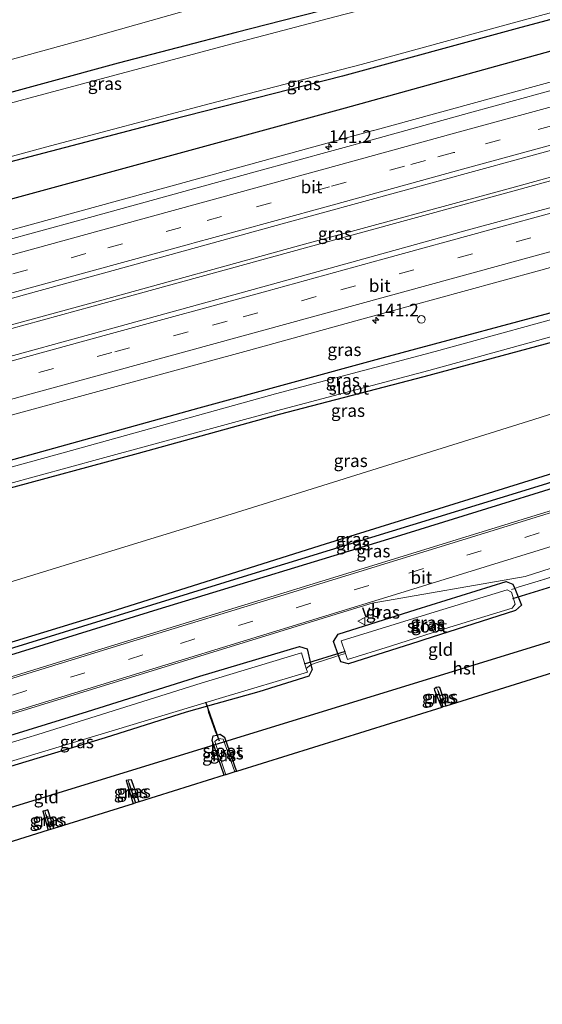
# Model space of a CAD drawing. Units: metres. Extents: x 179999 to 190010, y 550000 to 556250.
# Drawn here: x 188229 to 188333, y 553173 to 553368 of the extents above; entities that cross this region are included whole.
import ezdxf
from ezdxf.enums import TextEntityAlignment as Align

# ---------------------------------------------------------------- set-up
doc = ezdxf.new("R2010")
doc.units = ezdxf.units.M
doc.linetypes.add('IE-TERREINAFSCHEIDING', pattern=[10, 8, -2])
doc.linetypes.add('VW-3-9_STREEP', pattern=[12, 3, -9])
doc.layers.get('0').update_dxf_attribs({"lineweight": 25})
for name, color, linetype, lineweight in [('B-ME-AM-KILOMETR-S-B1', 7, 'Continuous', 18), ('B-ME-BV-GELEIDECONSTRUCTIE-GELEIDERAIL-L-B1', 213, 'BV-GELEIDERAIL', 18), ('B-ME-GR-BOMENSTRUIKEN-GV-B6', 93, 'Continuous', 18), ('B-ME-GR-BOOM-GV-B6', 93, 'Continuous', 18), ('B-ME-IE-GRASLAND-GV-B6', 93, 'Continuous', 18), ('B-ME-IE-GRONDWERKLIJN-GROND_INGERICHT-GV-B6', 253, 'Continuous', 18), ('B-ME-IE-HULPGEOMETRIE-L-B1', 53, 'Continuous', 18), ('B-ME-IE-INRICHTINGSELEMENT-S-B1', 253, 'Continuous', 18), ('B-ME-IE-TERREINAFSCHEIDING-DOORGANG-L-B1', 8, 'IE-TERREINAFSCHEIDING-KUNSTMATIG-OPEN', 18), ('B-ME-IE-TERREINAFSCHEIDING-RASTERHEKWERK-L-B1', 8, 'IE-TERREINAFSCHEIDING', 18), ('B-ME-OG-WATER-GV-B6', 153, 'Continuous', 18), ('B-ME-VH-VERH_SOORT-BITUMEN-GV-B6', 8, 'IE-TERREINAFSCHEIDING-NATUURLIJK-HOUTWAL', 18), ('B-ME-VW-MARKERING-39STREEP-015-L-B1', 255, 'VW-3-9_STREEP', 18), ('B-ME-VW-MARKERING-STREEP-015-L-B1', 7, 'Continuous', 18), ('B-ME-VW-MEUBILAIR_WEGMEUBILAIR-VERKEERSBORD-S-B1', 8, 'Continuous', 18)]:
    doc.layers.add(name, color=color, linetype=linetype, lineweight=lineweight)
for name, color, linetype in [('B-ME-GR-BOMENRIJ-L-B1', 10, 'Continuous'), ('B-ME-GW-INSTEEKWATERGANG-L-B1', 10, 'Continuous'), ('B-ME-GW-WATERGANG-GREPPEL-L-B1', 10, 'Continuous'), ('B-ME-KG-KADASTRAAL-OPNAMEDTMGRENS-L-B1', 10, 'Continuous'), ('B-ME-KL-ELEKTRICITEIT-HOOGSP-L-B1', 10, 'Continuous'), ('B-ME-KW-DUIKER-L-B1', 10, 'Continuous')]:
    doc.layers.add(name, color=color, linetype=linetype)
doc.styles.add('NLCS-ISO', font='NLCS-ISO.TTF')
doc.linetypes.add('BV-GELEIDERAIL', pattern='A,10,-3,[108,NLCS.SHX,S=1,R=0,X=0,Y=0],-3', length=16)
doc.linetypes.add('IE-TERREINAFSCHEIDING-KUNSTMATIG-OPEN', pattern='A,7,-1.5,[67,NLCS.SHX,S=0.75,R=0,X=0,Y=0],-1.5', length=10)
doc.linetypes.add('IE-TERREINAFSCHEIDING-NATUURLIJK-HOUTWAL', pattern='A,7,-1.5,[67,NLCS.SHX,S=0.75,R=45,X=0,Y=0],-1.5,7,-1.5,[70,NLCS.SHX,S=0.75,R=0,X=0,Y=0],-1.5', length=20)

# ---------------------------------------------------------------- blocks, each defined once
blk = doc.blocks.new('hecto')
for p, q in [((0, 0.625), (-0.625, 0)), ((0, -0.625), (0, 0.625)), ((-0.625, 0), (0.625, 0)), ((0.625, 0), (0, -0.625))]:
    blk.add_line(p, q)
blk = doc.blocks.new('dtb')
blk.add_circle((0, 0), 0.75)
blk = doc.blocks.new('verkeersbord')
for p, q in [((0, 0.75), (-0.75, -0.625)), ((0.75, -0.625), (0, 0.75)), ((-0.75, -0.625), (0.75, -0.625))]:
    blk.add_line(p, q)

msp = doc.modelspace()

# ---------------------------------------------------------------- linework, layer by layer
at = {"layer": 'B-ME-BV-GELEIDECONSTRUCTIE-GELEIDERAIL-L-B1'}
for points in [[(188501.4246, 553400.9944, 1.7919), (188465.7703, 553391.1781, 1.685), (188427.2158, 553380.5632, 1.5694), (188395.2183, 553371.8184, 1.4736), (188363.2208, 553363.0736, 1.3777), (188331.2233, 553354.3287, 1.2818), (188299.2258, 553345.5839, 1.1859), (188299.3334, 553345.6377, 1.1863), (188257.4049, 553334.073, 1.0605), (188210.4695, 553321.2078, 0.9199), (188163.534, 553308.3427, 0.7792), (188116.5985, 553295.4776, 0.6385), (188069.6631, 553282.6124, 0.4979), (188068.1366, 553282.1754, 0.4933)], [(188079.444, 553263.426, 0.661), (188101.45, 553270.715, 0.663), (188118.669, 553276.492, 0.683), (188162.433, 553288.496, 0.72), (188203.48, 553299.768, 0.713), (188243.917, 553310.833, 0.737), (188285.962, 553322.435, 0.77), (188327.716, 553333.828, 0.773), (188370.961, 553345.731, 0.837), (188409.999, 553356.368, 0.9), (188457.621, 553369.431, 1.167), (188499.019, 553380.785, 1.453)], [(188457.431, 553370.122, 1.167), (188409.81, 553357.06, 0.9), (188370.772, 553346.423, 0.837), (188327.526, 553334.52, 0.773), (188285.772, 553323.126, 0.77), (188243.727, 553311.524, 0.737), (188203.29, 553300.459, 0.713), (188162.243, 553289.187, 0.72), (188118.479, 553277.183, 0.683), (188100.6, 553273.341, 0.65), (188078.229, 553268.522, 0.567)]]:
    msp.add_polyline3d(points, dxfattribs=at)
at = {"layer": 'B-ME-GR-BOMENRIJ-L-B1'}
msp.add_polyline3d([(188417.429, 553383.988, -0.53), (188386.442, 553375.523, -0.597), (188340.022, 553362.862, -0.713), (188293.793, 553350.069, -0.673), (188247.105, 553337.353, -0.743), (188208.519, 553326.797, -0.55), (188177.549, 553318.5, -0.657), (188131.043, 553305.48, -0.72), (188094.709, 553295.412, -0.83), (188073.207, 553289.591, -0.841)], dxfattribs=at)
at = {"layer": 'B-ME-GR-BOMENSTRUIKEN-GV-B6'}
msp.add_polyline3d([(188116.679, 553339.796, -1.008), (188123.083, 553340.891, -0.817), (188165.842, 553352.506, -0.623), (188215.488, 553366.284, -0.423), (188251.52, 553375.931, -0.22), (188275.658, 553383.373, -0.2), (188278.152, 553382.65, -0.267), (188280.031, 553376.191, -0.49), (188278.522, 553374.004, -0.383), (188242.364, 553363.712, -0.3), (188199.35, 553351.908, -0.407), (188149.074, 553337.983, -0.57), (188086.964, 553320.773, -1.047), (188067.054, 553315.402, -1.049), (188064.455, 553326.303, -1.022), (188109.907, 553338.282, -0.867), (188111.396, 553338.739, -0.874), (188112.759, 553339, -0.893), (188113.985, 553339.031, -0.904), (188115.047, 553339.17, -0.927), (188116.075, 553339.521, -0.969), (188116.679, 553339.796, -1.008)], dxfattribs=at)
at = {"layer": 'B-ME-GR-BOOM-GV-B6'}
msp.add_polyline3d([(188343.807, 553280.539, -1.03), (188289.92, 553263.79, -1.023), (188246.209, 553249.982, -0.983), (188201.941, 553236.466, -0.983), (188164.617, 553224.973, -0.98), (188120.827, 553210.937, -1.21), (188093.902, 553202.776, -1.212), (188091.338, 553213.533, -1.335), (188117.631, 553221.383, -1.42), (188154.503, 553233.605, -1.267), (188214.524, 553252.206, -1.283), (188271.276, 553269.671, -1.063), (188331.159, 553288.434, -1.087), (188398.536, 553309.858, -1.407)], dxfattribs=at)
at = {"layer": 'B-ME-GW-INSTEEKWATERGANG-L-B1'}
for points in [[(188340.183, 553382.863, -1.453), (188317.283, 553376.799, -1.47), (188293.365, 553370.443, -1.277), (188290.401, 553369.686, -1.207), (188284.391, 553368.151, -1.062), (188272.236, 553365.048, -0.77), (188248.903, 553358.947, -0.543), (188220.274, 553351.195, -0.66), (188194.703, 553343.832, -0.713), (188167.409, 553336.538, -0.757), (188141.334, 553329.247, -0.877), (188119.712, 553323.554, -0.937), (188113.74, 553321.982, -0.953), (188088.722, 553314.883, -0.9), (188072.28, 553310.44, -0.943), (188068.48, 553309.418, -0.972)], [(188360.902, 553374.774, -1.06), (188327.848, 553365.861, -1.053), (188293.309, 553356.43, -1.117), (188259.132, 553347.72, -1.177), (188225.85, 553339.002, -1.12), (188196.248, 553330.755, -1.097), (188163.425, 553321.504, -1.097), (188126.352, 553311.44, -1.12), (188092.783, 553302.014, -1.223), (188081.283, 553298.96, -1.167), (188071.617, 553296.258, -1.167)], [(188085.027, 553240.005, -1.382), (188092.797, 553242.204, -1.37), (188109.81, 553247.211, -1.34), (188134.891, 553254.612, -1.163), (188159.263, 553261.421, -1.187), (188192.612, 553270.642, -1.183), (188224.646, 553279.564, -1.36), (188264.895, 553290.751, -1.197), (188301.426, 553300.718, -1.22), (188340.822, 553311.262, -1.413), (188370.216, 553319.069, -1.317), (188403.178, 553327.728, -1.233), (188434.56, 553335.781, -1.327), (188466.859, 553344.145, -1.227), (188491.667, 553350.853, -1.25), (188501.535, 553353.284, -1.278)], [(188086.893, 553232.179, -1.542), (188100.8, 553236.452, -1.527), (188112.141, 553240.011, -1.503), (188144.115, 553250.715, -1.393), (188170.026, 553259.063, -1.417), (188193.814, 553265.447, -1.403), (188225.035, 553274.251, -1.503), (188252.906, 553281.768, -1.527), (188280.79, 553289.44, -1.51), (188309.454, 553296.897, -1.497), (188336.894, 553304.332, -1.517), (188365.412, 553312.438, -1.617), (188391.352, 553319.019, -1.617), (188415.509, 553325.379, -1.627), (188439.214, 553331.513, -1.647), (188468.557, 553339.023, -1.593), (188495.24, 553345.439, -1.693), (188502.112, 553346.971, -1.702)], [(188093.902, 553202.776, -1.212), (188120.827, 553210.937, -1.21), (188164.617, 553224.973, -0.98), (188201.941, 553236.466, -0.983), (188246.209, 553249.982, -0.983), (188289.92, 553263.79, -1.023), (188343.807, 553280.539, -1.03), (188384.322, 553293.138, -1.06), (188427.793, 553306.626, -0.963), (188474.1, 553320.299, -0.963), (188483.905, 553323.722, -0.497), (188489.894, 553325.299, -0.511), (188496.513, 553327.681, -0.739), (188496.671, 553326.983, -0.786), (188496.528, 553325.594, -0.843), (188496.066, 553324.814, -0.896), (188494.894, 553323.992, -0.913), (188489.894, 553321.838, -0.787)], [(188121.479, 553208.913, -1.253), (188163.127, 553221.906, -1.16), (188204.999, 553234.782, -1.053), (188256.81, 553250.863, -1.137), (188303.948, 553265.222, -1.143), (188353.815, 553280.718, -1.11), (188406.47, 553296.908, -1.103), (188444.299, 553308.305, -1.057), (188474.82, 553317.86, -0.963), (188486.833, 553321.181, -0.79), (188489.894, 553321.838, -0.787)], [(188294.485, 553240.031, -1.39), (188292.938, 553240.428, -1.253), (188292.498, 553241.664, -1.26), (188291.507, 553244.451, -1.247), (188292.456, 553245.879, -1.177), (188307.839, 553250.814, -1.107), (188325.69, 553256.31, -1.087), (188327.041, 553255.804, -1.17), (188327.378, 553254.957, -1.3), (188328.705, 553251.626, -1.393), (188327.537, 553250.575, -1.437), (188309.221, 553244.72, -1.27), (188308.403, 553244.46, -1.277), (188294.485, 553240.031, -1.39)], [(188163.218, 553205.223, -1.227), (188164.146, 553206.357, -1.19), (188175.821, 553210.02, -1.117), (188196.959, 553216.474, -1.07), (188219.257, 553223.296, -1.147), (188242.789, 553230.612, -1.157), (188265.027, 553237.604, -1.137), (188284.8, 553243.487, -1.07), (188286.263, 553242.964, -1.29), (188287.049, 553239.805, -1.3), (188287.268, 553238.924, -1.33), (188286.621, 553237.577, -1.447), (188276.735, 553234.488, -1.66), (188266.533, 553231.619, -1.487), (188262.307, 553230.431, -1.577), (188246.271, 553225.401, -1.763), (188228.394, 553219.967, -1.687), (188208.186, 553213.599, -1.697), (188194.329, 553209.302, -1.5), (188186.477, 553206.724, -1.637), (188166.075, 553200.486, -1.543), (188164.604, 553200.739, -1.467), (188164.144, 553202.228, -1.43), (188163.218, 553205.223, -1.227)], [(188312.922, 553231.4, -1.538), (188311.6, 553234.76, -1.538), (188311.526, 553235.135, -1.538), (188311.807, 553235.382, -1.538), (188312.281, 553235.484, -1.538), (188312.459, 553235.434, -1.538), (188313.747, 553231.657, -1.538)], [(188269.891, 553217.967, -1.673), (188267.499, 553224.847, -1.517), (188267.684, 553225.745, -1.41), (188268.402, 553225.92, -1.433), (188269.062, 553226.08, -1.56), (188269.93, 553225.512, -1.613), (188272.303, 553218.72, -1.703)], [(188253.057, 553212.712, -1.662), (188251.51, 553217.038, -1.696), (188250.864, 553216.98, -1.696), (188250.471, 553216.916, -1.662), (188251.813, 553212.324, -1.662)], [(188236.139, 553207.431, -1.777), (188234.977, 553211.134, -1.777), (188234.364, 553210.912, -1.777), (188233.967, 553210.853, -1.753), (188235.006, 553207.077, -1.753)]]:
    msp.add_polyline3d(points, dxfattribs=at)
at = {"layer": 'B-ME-GW-WATERGANG-GREPPEL-L-B1'}
for p, q in [((188312.182, 553234.753, -1.725), (188313.181, 553231.48, -1.725)), ((188250.98, 553216.46, -2.003), (188252.302, 553212.476, -2.003)), ((188234.563, 553210.181, -1.955), (188235.457, 553207.218, -1.955))]:
    msp.add_line(p, q, dxfattribs=at)
msp.add_polyline3d([(188493.068, 553324.678, -1.687), (188487.975, 553322.861, -1.687), (188474.902, 553319.083, -1.747), (188450.648, 553311.86, -1.74), (188403.371, 553297.183, -1.757), (188328.509, 553274.073, -1.69), (188273.645, 553257.242, -1.707), (188227.275, 553242.907, -1.673), (188181.706, 553228.745, -1.623), (188140.104, 553215.848, -1.547), (188121.396, 553209.929, -1.82), (188096.665, 553202.586, -1.87), (188094.141, 553201.772, -1.885)], dxfattribs=at)
at = {"layer": 'B-ME-IE-GRASLAND-GV-B6'}
for points in [[(188337.696, 553354.405, -0.299), (188318.434, 553349.109, -0.305), (188299.146, 553343.822, -0.312), (188276.011, 553337.434, -0.318), (188241.292, 553327.914, -0.313), (188225.871, 553323.651, -0.303), (188206.584, 553318.356, -0.306), (188187.276, 553313.053, -0.314), (188164.119, 553306.747, -0.32), (188137.106, 553299.379, -0.326), (188117.835, 553294.073, -0.327), (188094.691, 553287.722, -0.339), (188067.682, 553280.336, -0.34), (188071.617, 553296.258, -1.167), (188081.283, 553298.96, -1.167), (188092.783, 553302.014, -1.223), (188126.352, 553311.44, -1.12), (188163.425, 553321.504, -1.097), (188196.248, 553330.755, -1.097), (188225.85, 553339.002, -1.12), (188259.132, 553347.72, -1.177), (188293.309, 553356.43, -1.117), (188327.848, 553365.861, -1.053), (188360.902, 553374.774, -1.06)], [(188360.902, 553374.774, -1.06), (188327.848, 553365.861, -1.053), (188293.309, 553356.43, -1.117), (188259.132, 553347.72, -1.177), (188225.85, 553339.002, -1.12), (188196.248, 553330.755, -1.097), (188163.425, 553321.504, -1.097), (188126.352, 553311.44, -1.12), (188092.783, 553302.014, -1.223), (188081.283, 553298.96, -1.167), (188071.617, 553296.258, -1.167)], [(188284.391, 553368.151, -1.062), (188272.236, 553365.048, -0.77), (188248.903, 553358.947, -0.543), (188220.274, 553351.195, -0.66), (188194.703, 553343.832, -0.713), (188167.409, 553336.538, -0.757), (188141.334, 553329.247, -0.877), (188119.712, 553323.554, -0.937), (188113.74, 553321.982, -0.953), (188088.722, 553314.883, -0.9), (188072.28, 553310.44, -0.943), (188068.48, 553309.418, -0.972), (188067.054, 553315.402, -1.049), (188086.964, 553320.773, -1.047), (188149.074, 553337.983, -0.57), (188199.35, 553351.908, -0.407), (188242.364, 553363.712, -0.3), (188278.522, 553374.004, -0.383)], [(188071.617, 553296.258, -1.167), (188071.29, 553297.631, -2.47), (188077.082, 553299.275, -2.473), (188093.214, 553303.435, -2.473), (188141.576, 553316.631, -2.473), (188173.661, 553325.474, -2.473), (188203.441, 553333.873, -2.473), (188234.467, 553342.371, -2.473), (188266.917, 553350.918, -2.473), (188296.953, 553358.691, -2.473), (188326.158, 553366.731, -2.473), (188354.923, 553374.565, -2.473)], [(188291.801, 553368.139, -2.08), (188271.212, 553362.726, -2.473), (188229.447, 553351.556, -2.473), (188183.734, 553338.831, -2.473), (188138.258, 553326.576, -2.473), (188090.138, 553313.705, -2.473), (188081.048, 553311.103, -2.473), (188068.851, 553307.863, -2.47), (188068.48, 553309.418, -0.972), (188072.28, 553310.44, -0.943), (188088.722, 553314.883, -0.9), (188113.74, 553321.982, -0.953), (188119.712, 553323.554, -0.937), (188141.334, 553329.247, -0.877), (188167.409, 553336.538, -0.757), (188194.703, 553343.832, -0.713), (188220.274, 553351.195, -0.66), (188248.903, 553358.947, -0.543), (188272.236, 553365.048, -0.77), (188284.391, 553368.151, -1.062)], [(188086.154, 553273.499, -0.091), (188109.283, 553279.907, -0.077), (188124.714, 553284.135, -0.097), (188140.15, 553288.41, -0.094), (188155.58, 553292.644, -0.09), (188171.016, 553296.853, -0.087), (188190.32, 553302.087, -0.083), (188213.43, 553308.422, -0.078), (188232.709, 553313.745, -0.073), (188246.67, 553317.586, -0.07), (188281.374, 553327.158, -0.079), (188304.521, 553333.499, -0.078), (188327.669, 553339.835, -0.07), (188346.998, 553345.101, -0.06)], [(188337.252, 553331.113, -0.012), (188317.95, 553325.896, -0.037), (188298.679, 553320.543, -0.044), (188279.397, 553315.232, -0.051), (188248.548, 553306.729, -0.065), (188220.158, 553298.921, -0.043), (188200.95, 553293.701, -0.059), (188181.666, 553288.397, -0.045), (188162.367, 553283.149, -0.06), (188143.07, 553277.89, -0.069), (188116.022, 553270.475, -0.061), (188092.873, 553264.14, -0.06), (188086.154, 553273.499, -0.091)], [(188085.027, 553240.005, -1.382), (188088.19, 553250.99, -0.263), (188111.329, 553257.362, -0.266), (188126.758, 553261.596, -0.266), (188149.982, 553267.943, -0.277), (188173.131, 553274.277, -0.269), (188192.417, 553279.574, -0.268), (188207.852, 553283.791, -0.262), (188226.986, 553289.054, -0.266), (188246.279, 553294.324, -0.269), (188274.697, 553302.107, -0.261), (188297.835, 553308.479, -0.256), (188317.123, 553313.772, -0.253), (188332.556, 553318.004, -0.232), (188359.557, 553325.416, -0.192)], [(188340.822, 553311.262, -1.413), (188301.426, 553300.718, -1.22), (188264.895, 553290.751, -1.197), (188224.646, 553279.564, -1.36), (188192.612, 553270.642, -1.183), (188159.263, 553261.421, -1.187), (188134.891, 553254.612, -1.163), (188109.81, 553247.211, -1.34), (188092.797, 553242.204, -1.37), (188085.027, 553240.005, -1.382)], [(188342.861, 553310.433, -2.26), (188311.604, 553301.905, -2.26), (188280.009, 553293.477, -2.26), (188238.443, 553281.962, -2.26), (188193.59, 553269.595, -2.26), (188149.815, 553257.64, -2.26), (188110.392, 553246.455, -2.26), (188098.276, 553242.91, -2.26), (188085.233, 553239.14, -2.26), (188085.027, 553240.005, -1.382), (188092.797, 553242.204, -1.37), (188109.81, 553247.211, -1.34), (188134.891, 553254.612, -1.163), (188159.263, 553261.421, -1.187), (188192.612, 553270.642, -1.183), (188224.646, 553279.564, -1.36), (188264.895, 553290.751, -1.197), (188301.426, 553300.718, -1.22), (188340.822, 553311.262, -1.413)], [(188398.536, 553309.858, -1.407), (188331.159, 553288.434, -1.087), (188271.276, 553269.671, -1.063), (188214.524, 553252.206, -1.283), (188154.503, 553233.605, -1.267), (188117.631, 553221.383, -1.42), (188091.338, 553213.533, -1.335), (188086.893, 553232.179, -1.542), (188100.8, 553236.452, -1.527), (188112.141, 553240.011, -1.503), (188144.115, 553250.715, -1.393), (188170.026, 553259.063, -1.417), (188193.814, 553265.447, -1.403), (188225.035, 553274.251, -1.503), (188252.906, 553281.768, -1.527), (188280.79, 553289.44, -1.51), (188309.454, 553296.897, -1.497), (188336.894, 553304.332, -1.517)], [(188336.894, 553304.332, -1.517), (188309.454, 553296.897, -1.497), (188280.79, 553289.44, -1.51), (188252.906, 553281.768, -1.527), (188225.035, 553274.251, -1.503), (188193.814, 553265.447, -1.403), (188170.026, 553259.063, -1.417), (188144.115, 553250.715, -1.393), (188112.141, 553240.011, -1.503), (188100.8, 553236.452, -1.527), (188086.893, 553232.179, -1.542), (188086.646, 553233.215, -2.26), (188096.566, 553236.37, -2.26), (188112.033, 553241.282, -2.26), (188126.963, 553246.338, -2.26), (188148.541, 553253.518, -2.26), (188168.94, 553259.769, -2.26), (188207.833, 553270.363, -2.26), (188245.496, 553280.701, -2.26), (188279.225, 553289.888, -2.26), (188310.355, 553298.148, -2.26), (188342.629, 553307.057, -2.26)], [(188403.371, 553297.183, -1.757), (188328.509, 553274.073, -1.69), (188273.645, 553257.242, -1.707), (188227.275, 553242.907, -1.673), (188181.706, 553228.745, -1.623), (188140.104, 553215.848, -1.547), (188121.396, 553209.929, -1.82), (188096.665, 553202.586, -1.87), (188094.141, 553201.772, -1.885), (188093.902, 553202.776, -1.212), (188120.827, 553210.937, -1.21), (188164.617, 553224.973, -0.98), (188201.941, 553236.466, -0.983), (188246.209, 553249.982, -0.983), (188289.92, 553263.79, -1.023), (188343.807, 553280.539, -1.03)], [(188121.479, 553208.913, -1.253), (188101.868, 553202.848, -1.233), (188094.433, 553200.549, -1.24), (188094.141, 553201.772, -1.885), (188096.665, 553202.586, -1.87), (188121.396, 553209.929, -1.82), (188140.104, 553215.848, -1.547), (188181.706, 553228.745, -1.623), (188227.275, 553242.907, -1.673), (188273.645, 553257.242, -1.707), (188328.509, 553274.073, -1.69), (188403.371, 553297.183, -1.757)], [(188094.433, 553200.549, -1.24), (188101.868, 553202.848, -1.233), (188121.479, 553208.913, -1.253), (188163.127, 553221.906, -1.16), (188204.999, 553234.782, -1.053), (188256.81, 553250.863, -1.137), (188303.948, 553265.222, -1.143), (188353.815, 553280.718, -1.11)], [(188353.815, 553280.718, -1.11), (188303.948, 553265.222, -1.143), (188256.81, 553250.863, -1.137), (188204.999, 553234.782, -1.053), (188163.127, 553221.906, -1.16), (188121.479, 553208.913, -1.253)], [(188348.958, 553274.839, -1.027), (188303.613, 553260.823, -1.013), (188259.594, 553247.272, -1.057), (188213.668, 553233.164, -1.077), (188168.968, 553219.393, -1.07), (188122.635, 553205.111, -1.14), (188109.645, 553201.153, -1.123), (188095.336, 553196.76, -1.123), (188094.433, 553200.549, -1.24)], [(188227.483, 553230.021, -1.06), (188268.5, 553242.614, -1.09), (188291.197, 553249.599, -1.103), (188299.134, 553252.042, -1.107), (188329.467, 553257.352, -1.086), (188352.729, 553264.754, -1.073)], [(188344.525, 553260.243, -1.077), (188332.026, 553256.398, -1.147), (188328.094, 553255.223, -1.287), (188327.378, 553254.957, -1.3), (188327.041, 553255.804, -1.17), (188325.69, 553256.31, -1.087), (188307.839, 553250.814, -1.107), (188292.456, 553245.879, -1.177), (188291.507, 553244.451, -1.247), (188292.498, 553241.664, -1.26), (188291.788, 553241.386, -1.267), (188287.868, 553240.135, -1.287), (188287.049, 553239.805, -1.3)], [(188327.378, 553254.957, -1.3), (188328.705, 553251.626, -1.393), (188327.537, 553250.575, -1.437), (188309.221, 553244.72, -1.27), (188308.403, 553244.46, -1.277), (188294.485, 553240.031, -1.39), (188292.938, 553240.428, -1.253), (188292.498, 553241.664, -1.26), (188291.507, 553244.451, -1.247), (188292.456, 553245.879, -1.177), (188307.839, 553250.814, -1.107), (188325.69, 553256.31, -1.087), (188327.041, 553255.804, -1.17), (188327.378, 553254.957, -1.3)], [(188293.882, 553242.061, -2.167), (188294.27, 553240.881, -2.303), (188302.786, 553243.54, -2.303), (188314.519, 553247.255, -2.303), (188326.868, 553251.056, -2.303), (188327.471, 553251.83, -2.303), (188326.736, 553254.203, -2.303), (188325.914, 553254.66, -2.303), (188310.744, 553250.09, -2.303), (188293.05, 553244.591, -2.303), (188293.882, 553242.061, -2.167)], [(188164.144, 553202.228, -1.43), (188163.218, 553205.223, -1.227), (188164.146, 553206.357, -1.19), (188175.821, 553210.02, -1.117), (188196.959, 553216.474, -1.07), (188219.257, 553223.296, -1.147), (188242.789, 553230.612, -1.157), (188265.027, 553237.604, -1.137), (188284.8, 553243.487, -1.07), (188286.263, 553242.964, -1.29), (188287.049, 553239.805, -1.3), (188286.119, 553239.132, -2.233), (188285.163, 553242.193, -2.303), (188265.302, 553236.17, -2.303), (188232.94, 553226.019, -2.303), (188208.963, 553218.742, -2.303), (188186.716, 553211.922, -2.303), (188164.314, 553204.968, -2.303), (188165.033, 553202.714, -2.22), (188164.144, 553202.228, -1.43)], [(188287.049, 553239.805, -1.3), (188286.263, 553242.964, -1.29), (188284.8, 553243.487, -1.07), (188265.027, 553237.604, -1.137), (188242.789, 553230.612, -1.157), (188219.257, 553223.296, -1.147)], [(188266.533, 553231.619, -1.487), (188262.307, 553230.431, -1.577), (188246.271, 553225.401, -1.763), (188228.394, 553219.967, -1.687), (188208.186, 553213.599, -1.697), (188194.329, 553209.302, -1.5), (188194.122, 553210.017, -2.303), (188206.122, 553214.216, -2.303), (188226.034, 553220.233, -2.303), (188248.319, 553226.954, -2.303), (188269.521, 553233.368, -2.303), (188286.353, 553238.384, -2.303), (188286.119, 553239.132, -2.233), (188287.049, 553239.805, -1.3), (188287.268, 553238.924, -1.33), (188286.621, 553237.577, -1.447), (188276.735, 553234.488, -1.66), (188266.533, 553231.619, -1.487)], [(188313.181, 553231.48, -1.725), (188312.922, 553231.4, -1.538), (188311.6, 553234.76, -1.538), (188311.526, 553235.135, -1.538), (188311.807, 553235.382, -1.538), (188312.182, 553234.753, -1.725), (188313.181, 553231.48, -1.725)], [(188313.181, 553231.48, -1.725), (188312.182, 553234.753, -1.725), (188311.807, 553235.382, -1.538), (188312.281, 553235.484, -1.538), (188312.459, 553235.434, -1.538), (188313.747, 553231.657, -1.538), (188313.181, 553231.48, -1.725)], [(188268.402, 553225.92, -1.433), (188268.76, 553225.213, -2.165), (188268.004, 553224.658, -2.165), (188270.221, 553218.07, -2.165), (188269.891, 553217.967, -1.673), (188267.499, 553224.847, -1.517), (188267.684, 553225.745, -1.41), (188268.402, 553225.92, -1.433)], [(188268.402, 553225.92, -1.433), (188269.062, 553226.08, -1.56), (188269.93, 553225.512, -1.613), (188272.303, 553218.72, -1.703), (188271.967, 553218.615, -2.165), (188269.65, 553225.111, -2.165), (188268.76, 553225.213, -2.165), (188268.402, 553225.92, -1.433)], [(188252.302, 553212.476, -2.003), (188251.813, 553212.324, -1.662), (188250.471, 553216.916, -1.662), (188250.864, 553216.98, -1.696), (188250.98, 553216.46, -2.003), (188252.302, 553212.476, -2.003)], [(188253.057, 553212.712, -1.662), (188252.302, 553212.476, -2.003), (188250.98, 553216.46, -2.003), (188250.864, 553216.98, -1.696), (188251.51, 553217.038, -1.696), (188253.057, 553212.712, -1.662)], [(188235.006, 553207.077, -1.753), (188233.967, 553210.853, -1.753), (188234.364, 553210.912, -1.777), (188234.563, 553210.181, -1.955), (188235.457, 553207.218, -1.955), (188235.006, 553207.077, -1.753)], [(188234.563, 553210.181, -1.955), (188234.364, 553210.912, -1.777), (188234.977, 553211.134, -1.777), (188236.139, 553207.431, -1.777), (188235.457, 553207.218, -1.955), (188234.563, 553210.181, -1.955)]]:
    msp.add_polyline3d(points, dxfattribs=at)
at = {"layer": 'B-ME-IE-GRONDWERKLIJN-GROND_INGERICHT-GV-B6'}
for points in [[(188287.049, 553239.805, -1.3), (188287.868, 553240.135, -1.287), (188291.788, 553241.386, -1.267), (188292.498, 553241.664, -1.26), (188292.938, 553240.428, -1.253), (188294.485, 553240.031, -1.39), (188308.403, 553244.46, -1.277), (188309.221, 553244.72, -1.27), (188327.537, 553250.575, -1.437), (188328.705, 553251.626, -1.393), (188327.378, 553254.957, -1.3), (188328.094, 553255.223, -1.287), (188332.026, 553256.398, -1.147), (188344.525, 553260.243, -1.077)], [(188359.34, 553245.89, -1.65), (188313.747, 553231.657, -1.538), (188312.459, 553235.434, -1.538), (188312.281, 553235.484, -1.538), (188311.807, 553235.382, -1.538), (188311.526, 553235.135, -1.538), (188311.6, 553234.76, -1.538), (188312.922, 553231.4, -1.538), (188272.303, 553218.72, -1.703), (188269.93, 553225.512, -1.613), (188269.062, 553226.08, -1.56), (188268.402, 553225.92, -1.433), (188268.065, 553226.705, -1.313), (188266.78, 553230.409, -1.27), (188266.533, 553231.619, -1.487), (188276.735, 553234.488, -1.66), (188286.621, 553237.577, -1.447), (188287.268, 553238.924, -1.33), (188287.049, 553239.805, -1.3)], [(188228.394, 553219.967, -1.687), (188246.271, 553225.401, -1.763), (188262.307, 553230.431, -1.577), (188266.533, 553231.619, -1.487), (188266.78, 553230.409, -1.27), (188268.065, 553226.705, -1.313), (188268.402, 553225.92, -1.433), (188267.684, 553225.745, -1.41), (188267.499, 553224.847, -1.517), (188269.891, 553217.967, -1.673), (188253.057, 553212.712, -1.662), (188251.51, 553217.038, -1.696), (188250.864, 553216.98, -1.696)], [(188250.864, 553216.98, -1.696), (188250.471, 553216.916, -1.662), (188251.813, 553212.324, -1.662), (188236.139, 553207.431, -1.777), (188234.977, 553211.134, -1.777), (188234.364, 553210.912, -1.777), (188233.967, 553210.853, -1.753), (188235.006, 553207.077, -1.753), (188220.068, 553202.414, -1.777)]]:
    msp.add_polyline3d(points, dxfattribs=at)
at = {"layer": 'B-ME-IE-HULPGEOMETRIE-L-B1'}
for p, q in [((188311.807, 553235.382, -1.538), (188312.182, 553234.753, -1.725)), ((188250.864, 553216.98, -1.696), (188250.98, 553216.46, -2.003)), ((188234.364, 553210.912, -1.777), (188234.563, 553210.181, -1.955))]:
    msp.add_line(p, q, dxfattribs=at)
at = {"layer": 'B-ME-IE-TERREINAFSCHEIDING-DOORGANG-L-B1'}
for p, q in [((188332.026, 553256.398, -1.147), (188328.094, 553255.223, -1.287)), ((188291.788, 553241.386, -1.267), (188287.868, 553240.135, -1.287)), ((188266.78, 553230.409, -1.27), (188268.065, 553226.705, -1.313))]:
    msp.add_line(p, q, dxfattribs=at)
at = {"layer": 'B-ME-IE-TERREINAFSCHEIDING-RASTERHEKWERK-L-B1'}
for points in [[(188355.783, 553263.183, -2.14), (188354.52, 553263.124, -1.213), (188344.525, 553260.243, -1.077), (188332.026, 553256.398, -1.147)], [(188328.094, 553255.223, -1.287), (188327.378, 553254.957, -1.3), (188326.75, 553254.77, -1.75)], [(188293.882, 553242.061, -2.167), (188292.498, 553241.664, -1.26), (188291.788, 553241.386, -1.267)], [(188287.868, 553240.135, -1.287), (188287.049, 553239.805, -1.3), (188286.119, 553239.132, -2.233)], [(188266.363, 553232.163, -2.167), (188266.533, 553231.619, -1.487), (188266.78, 553230.409, -1.27)], [(188268.065, 553226.705, -1.313), (188268.402, 553225.92, -1.433), (188268.76, 553225.213, -2.165)]]:
    msp.add_polyline3d(points, dxfattribs=at)
at = {"layer": 'B-ME-KG-KADASTRAAL-OPNAMEDTMGRENS-L-B1'}
msp.add_polyline3d([(188359.34, 553245.89, -1.65), (188313.747, 553231.657, -1.538), (188313.181, 553231.48, -1.725), (188312.922, 553231.4, -1.538), (188272.303, 553218.72, -1.703), (188271.967, 553218.615, -2.165), (188270.221, 553218.07, -2.165), (188269.891, 553217.967, -1.673), (188253.057, 553212.712, -1.662), (188252.302, 553212.476, -2.003), (188251.813, 553212.324, -1.662), (188236.139, 553207.431, -1.777), (188235.457, 553207.218, -1.955), (188235.006, 553207.077, -1.753), (188220.068, 553202.414, -1.777)], dxfattribs=at)
at = {"layer": 'B-ME-KL-ELEKTRICITEIT-HOOGSP-L-B1'}
msp.add_polyline3d([(188506.644, 553297.415, -0.922), (188344.377, 553247.479, -1.223), (188101.095, 553172.601, -1.531)], dxfattribs=at)
at = {"layer": 'B-ME-KW-DUIKER-L-B1'}
for p, q in [((188327.017, 553252.972, -2.257), (188356.175, 553261.967, -2.257)), ((188285.797, 553240.031, -2.257), (188293.886, 553242.533, -2.257)), ((188266.138, 553232.528, -2.257), (188268.897, 553224.784, -2.1))]:
    msp.add_line(p, q, dxfattribs=at)
at = {"layer": 'B-ME-OG-WATER-GV-B6'}
for points in [[(188354.923, 553374.565, -2.473), (188326.158, 553366.731, -2.473), (188296.953, 553358.691, -2.473), (188266.917, 553350.918, -2.473), (188234.467, 553342.371, -2.473), (188203.441, 553333.873, -2.473), (188173.661, 553325.474, -2.473), (188141.576, 553316.631, -2.473), (188093.214, 553303.435, -2.473), (188077.082, 553299.275, -2.473), (188071.29, 553297.631, -2.47), (188068.851, 553307.863, -2.47), (188081.048, 553311.103, -2.473), (188090.138, 553313.705, -2.473), (188138.258, 553326.576, -2.473), (188183.734, 553338.831, -2.473), (188229.447, 553351.556, -2.473), (188271.212, 553362.726, -2.473), (188291.801, 553368.139, -2.08), (188306.175, 553371.917, -2.473), (188339.135, 553380.905, -2.473)], [(188085.233, 553239.14, -2.26), (188098.276, 553242.91, -2.26), (188110.392, 553246.455, -2.26), (188149.815, 553257.64, -2.26), (188193.59, 553269.595, -2.26), (188238.443, 553281.962, -2.26), (188280.009, 553293.477, -2.26), (188311.604, 553301.905, -2.26), (188342.861, 553310.433, -2.26)], [(188342.629, 553307.057, -2.26), (188310.355, 553298.148, -2.26), (188279.225, 553289.888, -2.26), (188245.496, 553280.701, -2.26), (188207.833, 553270.363, -2.26), (188168.94, 553259.769, -2.26), (188148.541, 553253.518, -2.26), (188126.963, 553246.338, -2.26), (188112.033, 553241.282, -2.26), (188096.566, 553236.37, -2.26), (188086.646, 553233.215, -2.26), (188085.233, 553239.14, -2.26)], [(188293.882, 553242.061, -2.167), (188293.05, 553244.591, -2.303), (188310.744, 553250.09, -2.303), (188325.914, 553254.66, -2.303), (188326.736, 553254.203, -2.303), (188327.471, 553251.83, -2.303), (188326.868, 553251.056, -2.303), (188314.519, 553247.255, -2.303), (188302.786, 553243.54, -2.303), (188294.27, 553240.881, -2.303), (188293.882, 553242.061, -2.167)], [(188165.033, 553202.714, -2.22), (188164.314, 553204.968, -2.303), (188186.716, 553211.922, -2.303), (188208.963, 553218.742, -2.303), (188232.94, 553226.019, -2.303), (188265.302, 553236.17, -2.303), (188285.163, 553242.193, -2.303), (188286.119, 553239.132, -2.233), (188286.353, 553238.384, -2.303), (188269.521, 553233.368, -2.303), (188248.319, 553226.954, -2.303), (188226.034, 553220.233, -2.303), (188206.122, 553214.216, -2.303), (188194.122, 553210.017, -2.303), (188184.691, 553207.221, -2.303), (188165.482, 553201.309, -2.303), (188165.033, 553202.714, -2.22)], [(188268.76, 553225.213, -2.165), (188269.65, 553225.111, -2.165), (188271.967, 553218.615, -2.165), (188270.221, 553218.07, -2.165), (188268.004, 553224.658, -2.165), (188268.76, 553225.213, -2.165)]]:
    msp.add_polyline3d(points, dxfattribs=at)
at = {"layer": 'B-ME-VH-VERH_SOORT-BITUMEN-GV-B6'}
for points in [[(188086.154, 553273.499, -0.091), (188096.439, 553277.402, -0.095), (188082.301, 553277.293, -0.175), (188089.358, 553283.021, -0.259), (188067.682, 553280.336, -0.34), (188094.691, 553287.722, -0.339), (188117.835, 553294.073, -0.327), (188137.106, 553299.379, -0.326), (188164.119, 553306.747, -0.32), (188187.276, 553313.053, -0.314), (188206.584, 553318.356, -0.306), (188225.871, 553323.651, -0.303), (188241.292, 553327.914, -0.313), (188276.011, 553337.434, -0.318), (188299.146, 553343.822, -0.312), (188318.434, 553349.109, -0.305), (188337.696, 553354.405, -0.299)], [(188346.998, 553345.101, -0.06), (188327.669, 553339.835, -0.07), (188304.521, 553333.499, -0.078), (188281.374, 553327.158, -0.079), (188246.67, 553317.586, -0.07), (188232.709, 553313.745, -0.073), (188213.43, 553308.422, -0.078), (188190.32, 553302.087, -0.083), (188171.016, 553296.853, -0.087), (188155.58, 553292.644, -0.09), (188140.15, 553288.41, -0.094), (188124.714, 553284.135, -0.097), (188109.283, 553279.907, -0.077), (188086.154, 553273.499, -0.091)], [(188220.158, 553298.921, -0.043), (188248.548, 553306.729, -0.065), (188279.397, 553315.232, -0.051), (188298.679, 553320.543, -0.044), (188317.95, 553325.896, -0.037), (188337.252, 553331.113, -0.012)], [(188359.557, 553325.416, -0.192), (188332.556, 553318.004, -0.232), (188317.123, 553313.772, -0.253), (188297.835, 553308.479, -0.256), (188274.697, 553302.107, -0.261), (188246.279, 553294.324, -0.269), (188226.986, 553289.054, -0.266)], [(188352.729, 553264.754, -1.073), (188329.467, 553257.352, -1.086), (188299.134, 553252.042, -1.107), (188291.197, 553249.599, -1.103), (188268.5, 553242.614, -1.09), (188227.483, 553230.021, -1.06), (188185.577, 553217.093, -1.077), (188148.745, 553205.746, -1.083), (188124.747, 553198.312, -1.147), (188097.927, 553190.143, -1.153), (188096.984, 553189.849, -1.155), (188095.336, 553196.76, -1.123), (188109.645, 553201.153, -1.123), (188122.635, 553205.111, -1.14), (188168.968, 553219.393, -1.07), (188213.668, 553233.164, -1.077), (188259.594, 553247.272, -1.057), (188303.613, 553260.823, -1.013), (188348.958, 553274.839, -1.027)]]:
    msp.add_polyline3d(points, dxfattribs=at)
at = {"layer": 'B-ME-VW-MARKERING-39STREEP-015-L-B1'}
for points in [[(188334.947, 553346.639, -0.152), (188324.508, 553343.783, -0.148), (188315.497, 553341.318, -0.164), (188315.276, 553341.257, -0.148), (188315.062, 553341.198, -0.164), (188309.731, 553339.734, -0.168), (188305.561, 553338.587, -0.155), (188290.721, 553334.507, -0.165), (188269.358, 553328.618, -0.148), (188261.275, 553326.403, -0.163), (188242.478, 553321.253, -0.152), (188214.885, 553313.681, -0.156), (188170.404, 553301.457, -0.166), (188129.418, 553290.206, -0.174), (188105.119, 553283.537, -0.159), (188082.301, 553277.293, -0.175)], [(188372.742, 553335.963, -0.04), (188330.568, 553324.408, -0.117), (188288.072, 553312.738, -0.135), (188270.455, 553307.905, -0.128), (188262.711, 553305.791, -0.148), (188247.628, 553301.674, -0.143), (188222.067, 553294.657, -0.148), (188200.12, 553288.645, -0.134), (188177.95, 553282.571, -0.154), (188165.192, 553279.075, -0.139), (188155.511, 553276.419, -0.149), (188149.024, 553274.637, -0.132), (188135.795, 553271.005, -0.146), (188104.951, 553262.547, -0.129), (188077.037, 553254.881, -0.135)], [(188504.719, 553318.471, -0.961), (188477.196, 553310.199, -0.86), (188462.88, 553305.855, -0.927), (188440.404, 553299.002, -0.973), (188411.704, 553290.308, -0.977), (188377.64, 553279.901, -1.017), (188343.707, 553269.459, -1.02), (188298.475, 553255.566, -0.977), (188253.761, 553241.78, -1.043), (188208.417, 553227.833, -1.01), (188163.371, 553213.995, -1.057), (188123.706, 553201.793, -1.037), (188107.197, 553196.667, -1.063), (188096.166, 553193.278, -1.061)]]:
    msp.add_polyline3d(points, dxfattribs=at)
at = {"layer": 'B-ME-VW-MARKERING-STREEP-015-L-B1'}
for points in [[(188489.703, 553392.85, 0.44), (188478.467, 553389.766, 0.384), (188448.102, 553381.439, 0.19), (188426.324, 553375.47, 0.079), (188363.957, 553358.378, -0.163), (188338.733, 553351.462, -0.207), (188316.911, 553345.478, -0.224), (188292.21, 553338.707, -0.239), (188269.373, 553332.441, -0.224), (188255.651, 553328.676, -0.238), (188224.646, 553320.152, -0.222), (188217.43, 553318.172, -0.236), (188195.31, 553312.099, -0.227), (188121.895, 553291.953, -0.253), (188112.655, 553289.417, -0.228), (188089.358, 553283.021, -0.259)], [(188496.931, 553387.279, 0.628), (188488.059, 553384.849, 0.577), (188484.486, 553383.87, 0.573), (188475.073, 553381.291, 0.495), (188434.437, 553370.137, 0.252), (188403.451, 553361.648, 0.114), (188392.016, 553358.515, 0.083), (188383.287, 553356.123, 0.032), (188363.342, 553350.657, -0.041), (188341.514, 553344.673, -0.083), (188317.042, 553337.964, -0.097), (188290.054, 553330.553, -0.098), (188271.74, 553325.519, -0.081), (188263.909, 553323.367, -0.1), (188262.986, 553323.113, -0.089), (188243.472, 553317.754, -0.086), (188131.447, 553287.001, -0.103), (188122.609, 553284.576, -0.123), (188113.04, 553281.95, -0.056), (188096.439, 553277.402, -0.095)], [(188501.764, 553375.079, 0.656), (188467.59, 553365.728, 0.417), (188442.141, 553358.788, 0.296), (188427.742, 553354.839, 0.225), (188407.205, 553349.211, 0.157), (188395.731, 553346.066, 0.1), (188373.956, 553340.081, 0.037), (188349.523, 553333.396, -0.004), (188322.455, 553325.956, -0.052), (188301.246, 553320.163, -0.062), (188278.274, 553313.842, -0.058), (188246.857, 553305.232, -0.076), (188196.634, 553291.476, -0.05), (188178.612, 553286.535, -0.068), (188165.23, 553282.864, -0.056), (188147.884, 553278.105, -0.075), (188140.372, 553276.045, -0.064), (188128.403, 553272.762, -0.077), (188123.105, 553271.31, -0.061), (188102.902, 553265.782, -0.071), (188082.511, 553260.172, -0.067)], [(188500.534, 553367.153, 0.491), (188474.06, 553359.912, 0.31), (188434.164, 553349.005, 0.11), (188421.18, 553345.441, 0.07), (188396.393, 553338.637, -0.041), (188372.814, 553332.169, -0.104), (188332.617, 553321.143, -0.179), (188305.873, 553313.836, -0.191), (188248.803, 553298.17, -0.208), (188231.366, 553293.405, -0.198), (188221.316, 553290.652, -0.21), (188194.054, 553283.176, -0.199), (188179.992, 553279.324, -0.214), (188166.857, 553275.733, -0.202), (188147.542, 553270.427, -0.211), (188121.236, 553263.224, -0.212), (188091.315, 553255.004, -0.192)], [(188504.425, 553321.69, -1.031), (188475.523, 553313.251, -0.96), (188462.02, 553309.059, -0.967), (188430.953, 553299.577, -1.007), (188392.193, 553287.684, -1.057), (188355.997, 553276.585, -1.113), (188319.66, 553265.4, -1.09), (188284.302, 553254.488, -1.09), (188249.407, 553243.775, -1.093), (188215.732, 553233.447, -1.103), (188182.816, 553223.307, -1.09), (188149.73, 553213.153, -1.04), (188121.724, 553204.499, -1.143), (188105.79, 553199.601, -1.14), (188095.418, 553196.415, -1.127)], [(188505.019, 553315.197, -0.991), (188477.735, 553306.849, -1.093), (188464.658, 553302.889, -1.063), (188443.197, 553296.396, -1.057), (188396.358, 553282.219, -1.087), (188349.993, 553268.032, -1.04), (188304.624, 553254.053, -1.07), (188258.089, 553239.771, -1.057), (188206.801, 553224, -1.043), (188167.938, 553212.011, -1.077), (188123.558, 553198.336, -1.113), (188105.997, 553192.911, -1.063), (188096.917, 553190.127, -1.058)]]:
    msp.add_polyline3d(points, dxfattribs=at)

# ---------------------------------------------------------------- block references
at = {"layer": 'B-ME-AM-KILOMETR-S-B1', "rotation": 90}
for p in [(188290.577, 553342.419, -0.32), (188299.866, 553308.058, -0.31)]:
    msp.add_blockref('hecto', p, dxfattribs=at)
at = {"layer": 'B-ME-IE-INRICHTINGSELEMENT-S-B1', "rotation": 90}
msp.add_blockref('dtb', (188308.9, 553308.24, -0.503), dxfattribs=at)
at = {"layer": 'B-ME-VW-MEUBILAIR_WEGMEUBILAIR-VERKEERSBORD-S-B1', "rotation": 90}
msp.add_blockref('verkeersbord', (188297.09, 553248.483, -1.009), dxfattribs=at)

# ---------------------------------------------------------------- texts
at = {"layer": 'B-ME-AM-KILOMETR-S-B1', "ltscale": 0.2, "style": 'NLCS-ISO'}
for p in [(188290.577, 553342.419, -0.32), (188299.866, 553308.058, -0.31)]:
    msp.add_text('141.2', height=2.5, dxfattribs=at).set_placement(p, align=Align.BOTTOM_LEFT)
at = {"layer": 'B-ME-IE-GRASLAND-GV-B6', "ltscale": 0.2, "style": 'NLCS-ISO'}
for p in [(188246.246, 553354.938), (188285.637, 553354.8855), (188291.789, 553325.228), (188293.6635, 553302.2365), (188293.3545, 553296.212), (188294.379, 553290.1815), (188294.909, 553280.252), (188295.2865, 553264.7265), (188295.406, 553263.766), (188299.404, 553262.3605), (188301.2865, 553250.235), (188310.106, 553248.1705), (188310.2605, 553247.7705), (188312.3535, 553233.391), (188312.777, 553233.482), (188240.695, 553224.5535), (188268.86, 553221.9435), (188270.3525, 553222.3475), (188251.3865, 553214.652), (188251.9605, 553214.757), (188234.712, 553208.9945), (188235.2515, 553209.176)]:
    msp.add_text('gras', height=2.5, dxfattribs=at).set_placement(p, align=Align.MIDDLE_CENTER)
at = {"layer": 'B-ME-IE-GRONDWERKLIJN-GROND_INGERICHT-GV-B6', "ltscale": 0.2, "style": 'NLCS-ISO'}
for p in [(188312.718, 553242.8658), (188234.6555, 553213.66)]:
    msp.add_text('gld', height=2.5, dxfattribs=at).set_placement(p, align=Align.MIDDLE_CENTER)
at = {"layer": 'B-ME-KL-ELEKTRICITEIT-HOOGSP-L-B1', "ltscale": 0.2, "style": 'NLCS-ISO'}
msp.add_text('hsl', height=2.5, dxfattribs=at).set_placement((188317.372, 553239.165), align=Align.MIDDLE_CENTER)
at = {"layer": 'B-ME-OG-WATER-GV-B6', "ltscale": 0.2, "style": 'NLCS-ISO'}
for p in [(188294.5521, 553294.5841), (188310.0111, 553247.4753), (188269.5603, 553222.8133)]:
    msp.add_text('sloot', height=2.5, dxfattribs=at).set_placement(p, align=Align.MIDDLE_CENTER)
at = {"layer": 'B-ME-VH-VERH_SOORT-BITUMEN-GV-B6', "ltscale": 0.2, "style": 'NLCS-ISO'}
for p in [(188287.1573, 553334.4656), (188300.6607, 553314.9164), (188308.8991, 553257.1409)]:
    msp.add_text('bit', height=2.5, dxfattribs=at).set_placement(p, align=Align.MIDDLE_CENTER)
at = {"layer": 'B-ME-VW-MEUBILAIR_WEGMEUBILAIR-VERKEERSBORD-S-B1', "ltscale": 0.2, "style": 'NLCS-ISO'}
msp.add_text('vb', height=2.5, dxfattribs=at).set_placement((188297.09, 553248.483, -1.009), align=Align.BOTTOM_LEFT)

doc.saveas('drawing.dxf')
